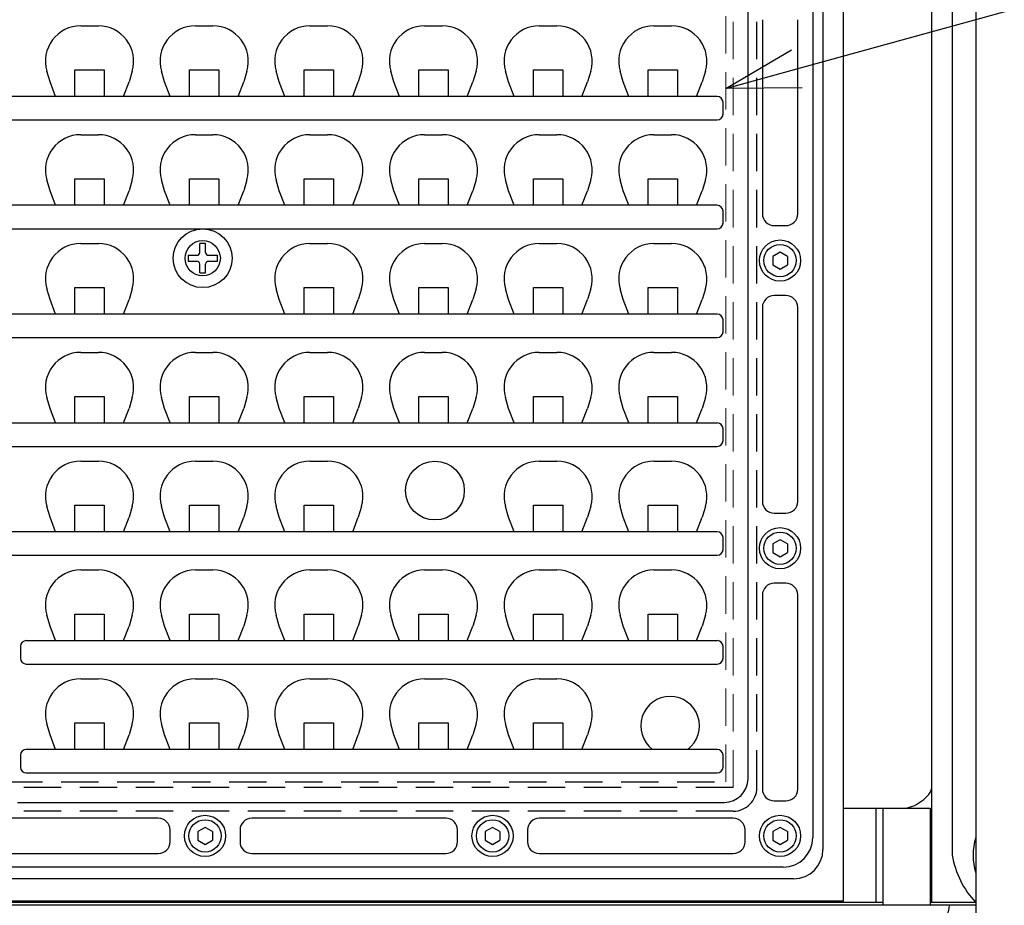
# Model space of a CAD drawing. Units: inches. Extents: x 1503 to 1915, y 76 to 355.
# Drawn here: x 1593 to 1627, y 218 to 248 of the extents above; entities that cross this region are included whole.
import ezdxf

# ---------------------------------------------------------------- set-up
doc = ezdxf.new("R2010")
doc.units = ezdxf.units.IN
doc.header["$LTSCALE"] = 0.2
doc.linetypes.add('HIDDEN', pattern=[9.525, 6.35, -3.175])

msp = doc.modelspace()

# ---------------------------------------------------------------- linework, layer by layer
at = {"color": 3}
for p, q in [((1624.11, 217.795), (1624.11, 281.395)), ((1624.81, 281.395), (1624.81, 219.395)), ((1625.61, 281.395), (1625.61, 177.595)), ((1620.41, 279.195), (1620.41, 219.595)), ((1621.11, 217.846), (1621.11, 279.195)), ((1620.06, 278.795), (1620.06, 219.995)), ((1617.86, 221.995), (1617.86, 276.795)), ((1595.16, 247.595), (1595.76, 247.595)), ((1599.06, 247.595), (1599.66, 247.595)), ((1602.96, 247.595), (1603.56, 247.595)), ((1606.86, 247.595), (1607.46, 247.595)), ((1610.76, 247.595), (1611.36, 247.595)), ((1614.66, 247.595), (1615.26, 247.595)), ((1618.35, 247.805), (1618.35, 241.205)), ((1619.55, 241.205), (1619.55, 247.805)), ((1594.116, 245.688), (1594.008, 246.059)), ((1596.912, 246.059), (1596.804, 245.688)), ((1598.016, 245.688), (1597.908, 246.059)), ((1600.812, 246.059), (1600.704, 245.688)), ((1601.916, 245.688), (1601.808, 246.059)), ((1604.712, 246.059), (1604.604, 245.688)), ((1605.816, 245.688), (1605.708, 246.059)), ((1608.612, 246.059), (1608.504, 245.688)), ((1609.716, 245.688), (1609.608, 246.059)), ((1612.512, 246.059), (1612.404, 245.688)), ((1613.616, 245.688), (1613.508, 246.059)), ((1616.412, 246.059), (1616.304, 245.688)), ((1594.308, 245.195), (1594.116, 245.688)), ((1596.612, 245.195), (1596.804, 245.688)), ((1598.208, 245.195), (1598.016, 245.688)), ((1600.512, 245.195), (1600.704, 245.688)), ((1602.108, 245.195), (1601.916, 245.688)), ((1604.412, 245.195), (1604.604, 245.688)), ((1606.008, 245.195), (1605.816, 245.688)), ((1608.312, 245.195), (1608.504, 245.688)), ((1609.908, 245.195), (1609.716, 245.688)), ((1612.212, 245.195), (1612.404, 245.688)), ((1613.808, 245.195), (1613.616, 245.688)), ((1616.112, 245.195), (1616.304, 245.688)), ((1616.81, 245.195), (1562.41, 245.195)), ((1617.01, 244.595), (1617.01, 244.995)), ((1562.41, 244.395), (1616.81, 244.395)), ((1595.16, 243.895), (1595.76, 243.895)), ((1599.06, 243.895), (1599.66, 243.895)), ((1602.96, 243.895), (1603.56, 243.895)), ((1606.86, 243.895), (1607.46, 243.895)), ((1610.76, 243.895), (1611.36, 243.895)), ((1614.66, 243.895), (1615.26, 243.895)), ((1594.116, 241.988), (1594.008, 242.359)), ((1596.912, 242.359), (1596.804, 241.988)), ((1598.016, 241.988), (1597.908, 242.359)), ((1600.812, 242.359), (1600.704, 241.988)), ((1601.916, 241.988), (1601.808, 242.359)), ((1604.712, 242.359), (1604.604, 241.988)), ((1605.816, 241.988), (1605.708, 242.359)), ((1608.612, 242.359), (1608.504, 241.988)), ((1609.716, 241.988), (1609.608, 242.359)), ((1612.512, 242.359), (1612.404, 241.988)), ((1613.616, 241.988), (1613.508, 242.359)), ((1616.412, 242.359), (1616.304, 241.988)), ((1594.308, 241.495), (1594.116, 241.988)), ((1596.612, 241.495), (1596.804, 241.988)), ((1598.208, 241.495), (1598.016, 241.988)), ((1600.512, 241.495), (1600.704, 241.988)), ((1602.108, 241.495), (1601.916, 241.988)), ((1604.412, 241.495), (1604.604, 241.988)), ((1606.008, 241.495), (1605.816, 241.988)), ((1608.312, 241.495), (1608.504, 241.988)), ((1609.908, 241.495), (1609.716, 241.988)), ((1612.212, 241.495), (1612.404, 241.988)), ((1613.808, 241.495), (1613.616, 241.988)), ((1616.112, 241.495), (1616.304, 241.988)), ((1616.81, 241.495), (1562.41, 241.495)), ((1617.01, 240.895), (1617.01, 241.295)), ((1562.41, 240.695), (1616.81, 240.695)), ((1618.75, 240.805), (1619.15, 240.805)), ((1595.16, 240.195), (1595.76, 240.195)), ((1602.96, 240.195), (1603.56, 240.195)), ((1606.86, 240.195), (1607.46, 240.195)), ((1610.76, 240.195), (1611.36, 240.195)), ((1614.66, 240.195), (1615.26, 240.195)), ((1594.116, 238.288), (1594.008, 238.659)), ((1596.912, 238.659), (1596.804, 238.288)), ((1601.916, 238.288), (1601.808, 238.659)), ((1604.712, 238.659), (1604.604, 238.288)), ((1605.816, 238.288), (1605.708, 238.659)), ((1608.612, 238.659), (1608.504, 238.288)), ((1609.716, 238.288), (1609.608, 238.659)), ((1612.512, 238.659), (1612.404, 238.288)), ((1613.616, 238.288), (1613.508, 238.659)), ((1616.412, 238.659), (1616.304, 238.288)), ((1594.308, 237.795), (1594.116, 238.288)), ((1596.612, 237.795), (1596.804, 238.288)), ((1602.108, 237.795), (1601.916, 238.288)), ((1604.412, 237.795), (1604.604, 238.288)), ((1606.008, 237.795), (1605.816, 238.288)), ((1608.312, 237.795), (1608.504, 238.288)), ((1609.908, 237.795), (1609.716, 238.288)), ((1612.212, 237.795), (1612.404, 238.288)), ((1613.808, 237.795), (1613.616, 238.288)), ((1616.112, 237.795), (1616.304, 238.288)), ((1619.15, 238.425), (1618.75, 238.425)), ((1618.35, 238.025), (1618.35, 231.425)), ((1619.55, 231.425), (1619.55, 238.025)), ((1616.81, 237.795), (1562.41, 237.795)), ((1617.01, 237.195), (1617.01, 237.595)), ((1562.41, 236.995), (1616.81, 236.995)), ((1595.16, 236.495), (1595.76, 236.495)), ((1599.06, 236.495), (1599.66, 236.495)), ((1602.96, 236.495), (1603.56, 236.495)), ((1606.86, 236.495), (1607.46, 236.495)), ((1610.76, 236.495), (1611.36, 236.495)), ((1614.66, 236.495), (1615.26, 236.495)), ((1594.116, 234.588), (1594.008, 234.959)), ((1596.912, 234.959), (1596.804, 234.588)), ((1598.016, 234.588), (1597.908, 234.959)), ((1600.812, 234.959), (1600.704, 234.588)), ((1601.916, 234.588), (1601.808, 234.959)), ((1604.712, 234.959), (1604.604, 234.588)), ((1605.816, 234.588), (1605.708, 234.959)), ((1608.612, 234.959), (1608.504, 234.588)), ((1609.716, 234.588), (1609.608, 234.959)), ((1612.512, 234.959), (1612.404, 234.588)), ((1613.616, 234.588), (1613.508, 234.959)), ((1616.412, 234.959), (1616.304, 234.588)), ((1594.308, 234.095), (1594.116, 234.588)), ((1596.612, 234.095), (1596.804, 234.588)), ((1598.208, 234.095), (1598.016, 234.588)), ((1600.512, 234.095), (1600.704, 234.588)), ((1602.108, 234.095), (1601.916, 234.588)), ((1604.412, 234.095), (1604.604, 234.588)), ((1606.008, 234.095), (1605.816, 234.588)), ((1608.312, 234.095), (1608.504, 234.588)), ((1609.908, 234.095), (1609.716, 234.588)), ((1612.212, 234.095), (1612.404, 234.588)), ((1613.808, 234.095), (1613.616, 234.588)), ((1616.112, 234.095), (1616.304, 234.588)), ((1562.41, 234.095), (1616.81, 234.095)), ((1617.01, 233.495), (1617.01, 233.895)), ((1562.41, 233.295), (1616.81, 233.295)), ((1595.16, 232.795), (1595.76, 232.795)), ((1599.06, 232.795), (1599.66, 232.795)), ((1602.96, 232.795), (1603.56, 232.795)), ((1610.76, 232.795), (1611.36, 232.795)), ((1614.66, 232.795), (1615.26, 232.795)), ((1594.116, 230.888), (1594.008, 231.259)), ((1596.912, 231.259), (1596.804, 230.888)), ((1598.016, 230.888), (1597.908, 231.259)), ((1600.812, 231.259), (1600.704, 230.888)), ((1601.916, 230.888), (1601.808, 231.259)), ((1604.712, 231.259), (1604.604, 230.888)), ((1609.716, 230.888), (1609.608, 231.259)), ((1612.512, 231.259), (1612.404, 230.888)), ((1613.616, 230.888), (1613.508, 231.259)), ((1616.412, 231.259), (1616.304, 230.888)), ((1594.308, 230.395), (1594.116, 230.888)), ((1596.612, 230.395), (1596.804, 230.888)), ((1598.208, 230.395), (1598.016, 230.888)), ((1600.512, 230.395), (1600.704, 230.888)), ((1602.108, 230.395), (1601.916, 230.888)), ((1604.412, 230.395), (1604.604, 230.888)), ((1609.908, 230.395), (1609.716, 230.888)), ((1612.212, 230.395), (1612.404, 230.888)), ((1613.808, 230.395), (1613.616, 230.888)), ((1616.112, 230.395), (1616.304, 230.888)), ((1618.75, 231.025), (1619.15, 231.025)), ((1616.81, 230.395), (1562.41, 230.395)), ((1617.01, 229.795), (1617.01, 230.195)), ((1562.41, 229.595), (1616.81, 229.595)), ((1595.16, 229.095), (1595.76, 229.095)), ((1599.06, 229.095), (1599.66, 229.095)), ((1602.96, 229.095), (1603.56, 229.095)), ((1606.86, 229.095), (1607.46, 229.095)), ((1610.76, 229.095), (1611.36, 229.095)), ((1614.66, 229.095), (1615.26, 229.095)), ((1619.15, 228.645), (1618.75, 228.645)), ((1618.35, 228.245), (1618.35, 221.645)), ((1619.55, 221.645), (1619.55, 228.245)), ((1594.116, 227.188), (1594.008, 227.559)), ((1596.912, 227.559), (1596.804, 227.188)), ((1598.016, 227.188), (1597.908, 227.559)), ((1600.812, 227.559), (1600.704, 227.188)), ((1601.916, 227.188), (1601.808, 227.559)), ((1604.712, 227.559), (1604.604, 227.188)), ((1605.816, 227.188), (1605.708, 227.559)), ((1608.612, 227.559), (1608.504, 227.188)), ((1609.716, 227.188), (1609.608, 227.559)), ((1612.512, 227.559), (1612.404, 227.188)), ((1613.616, 227.188), (1613.508, 227.559)), ((1616.412, 227.559), (1616.304, 227.188)), ((1594.308, 226.695), (1594.116, 227.188)), ((1596.612, 226.695), (1596.804, 227.188)), ((1598.208, 226.695), (1598.016, 227.188)), ((1600.512, 226.695), (1600.704, 227.188)), ((1602.108, 226.695), (1601.916, 227.188)), ((1604.412, 226.695), (1604.604, 227.188)), ((1606.008, 226.695), (1605.816, 227.188)), ((1608.312, 226.695), (1608.504, 227.188)), ((1609.908, 226.695), (1609.716, 227.188)), ((1612.212, 226.695), (1612.404, 227.188)), ((1613.808, 226.695), (1613.616, 227.188)), ((1616.112, 226.695), (1616.304, 227.188)), ((1593.11, 226.495), (1593.11, 226.095)), ((1593.31, 226.695), (1616.81, 226.695)), ((1617.01, 226.095), (1617.01, 226.495)), ((1593.31, 225.895), (1616.81, 225.895)), ((1595.16, 225.395), (1595.76, 225.395)), ((1599.06, 225.395), (1599.66, 225.395)), ((1602.96, 225.395), (1603.56, 225.395)), ((1606.86, 225.395), (1607.46, 225.395)), ((1610.76, 225.395), (1611.36, 225.395)), ((1594.116, 223.488), (1594.008, 223.859)), ((1596.912, 223.859), (1596.804, 223.488)), ((1598.016, 223.488), (1597.908, 223.859)), ((1600.812, 223.859), (1600.704, 223.488)), ((1601.916, 223.488), (1601.808, 223.859)), ((1604.712, 223.859), (1604.604, 223.488)), ((1605.816, 223.488), (1605.708, 223.859)), ((1608.612, 223.859), (1608.504, 223.488)), ((1609.716, 223.488), (1609.608, 223.859)), ((1612.512, 223.859), (1612.404, 223.488)), ((1594.308, 222.995), (1594.116, 223.488)), ((1596.612, 222.995), (1596.804, 223.488)), ((1598.208, 222.995), (1598.016, 223.488)), ((1600.512, 222.995), (1600.704, 223.488)), ((1602.108, 222.995), (1601.916, 223.488)), ((1604.412, 222.995), (1604.604, 223.488)), ((1606.008, 222.995), (1605.816, 223.488)), ((1608.312, 222.995), (1608.504, 223.488)), ((1609.908, 222.995), (1609.716, 223.488)), ((1612.212, 222.995), (1612.404, 223.488)), ((1593.11, 222.795), (1593.11, 222.395)), ((1616.81, 222.995), (1593.31, 222.995)), ((1617.01, 222.395), (1617.01, 222.795)), ((1593.31, 222.195), (1616.81, 222.195)), ((1593.01, 221.195), (1617.06, 221.195)), ((1618.75, 221.245), (1619.15, 221.245)), ((1621.11, 220.995), (1624.06, 220.995)), ((1622.21, 220.995), (1622.21, 217.795)), ((1622.46, 217.695), (1622.46, 220.995)), ((1624.06, 220.995), (1624.06, 217.695)), ((1597.8, 220.655), (1591.2, 220.655)), ((1607.58, 220.655), (1600.98, 220.655)), ((1617.36, 220.655), (1610.76, 220.655)), ((1598.2, 219.855), (1598.2, 220.255)), ((1600.58, 220.255), (1600.58, 219.855)), ((1607.98, 219.855), (1607.98, 220.255)), ((1610.36, 220.255), (1610.36, 219.855)), ((1617.76, 219.855), (1617.76, 220.255)), ((1591.2, 219.455), (1597.8, 219.455)), ((1600.98, 219.455), (1607.58, 219.455)), ((1610.76, 219.455), (1617.36, 219.455)), ((1619.06, 218.995), (1560.16, 218.995)), ((1619.41, 218.595), (1559.81, 218.595)), ((1622.46, 217.795), (1556.76, 217.795)), ((1558.11, 217.846), (1621.11, 217.846)), ((1625.61, 217.795), (1624.06, 217.795)), ((1625.61, 217.695), (1553.61, 217.695))]:
    msp.add_line(p, q, dxfattribs=at)
at = {"color": 7, "linetype": 'HIDDEN', "lineweight": 15}
for p, q in [((1617.36, 221.695), (1617.36, 277.095)), ((1617.11, 221.895), (1617.11, 276.895))]:
    msp.add_line(p, q, dxfattribs=at)
at = {"color": 7, "linetype": 'HIDDEN'}
for p, q in [((1618.16, 221.695), (1618.16, 277.095)), ((1594.96, 246.095), (1595.96, 246.095)), ((1594.96, 245.195), (1594.96, 246.095)), ((1595.96, 246.095), (1595.96, 245.195)), ((1598.86, 246.095), (1599.86, 246.095)), ((1598.86, 245.195), (1598.86, 246.095)), ((1599.86, 246.095), (1599.86, 245.195)), ((1602.76, 246.095), (1603.76, 246.095)), ((1602.76, 245.195), (1602.76, 246.095)), ((1603.76, 246.095), (1603.76, 245.195)), ((1606.66, 245.195), (1606.66, 246.095)), ((1606.66, 246.095), (1607.66, 246.095)), ((1607.66, 246.095), (1607.66, 245.195)), ((1610.56, 246.095), (1611.56, 246.095)), ((1610.56, 245.195), (1610.56, 246.095)), ((1611.56, 246.095), (1611.56, 245.195)), ((1614.46, 246.095), (1615.46, 246.095)), ((1614.46, 245.195), (1614.46, 246.095)), ((1615.46, 246.095), (1615.46, 245.195)), ((1594.96, 241.495), (1594.96, 242.395)), ((1594.96, 242.395), (1595.96, 242.395)), ((1595.96, 242.395), (1595.96, 241.495)), ((1598.86, 242.395), (1599.86, 242.395)), ((1598.86, 241.495), (1598.86, 242.395)), ((1599.86, 242.395), (1599.86, 241.495)), ((1602.76, 241.495), (1602.76, 242.395)), ((1602.76, 242.395), (1603.76, 242.395)), ((1603.76, 242.395), (1603.76, 241.495)), ((1606.66, 242.395), (1607.66, 242.395)), ((1606.66, 241.495), (1606.66, 242.395)), ((1607.66, 242.395), (1607.66, 241.495)), ((1610.56, 242.395), (1611.56, 242.395)), ((1610.56, 241.495), (1610.56, 242.395)), ((1611.56, 242.395), (1611.56, 241.495)), ((1614.46, 242.395), (1615.46, 242.395)), ((1614.46, 241.495), (1614.46, 242.395)), ((1615.46, 242.395), (1615.46, 241.495)), ((1594.96, 237.795), (1594.96, 238.695)), ((1594.96, 238.695), (1595.96, 238.695)), ((1595.96, 238.695), (1595.96, 237.795)), ((1602.76, 238.695), (1603.76, 238.695)), ((1602.76, 237.795), (1602.76, 238.695)), ((1603.76, 238.695), (1603.76, 237.795)), ((1606.66, 238.695), (1607.66, 238.695)), ((1606.66, 237.795), (1606.66, 238.695)), ((1607.66, 238.695), (1607.66, 237.795)), ((1610.56, 238.695), (1611.56, 238.695)), ((1610.56, 237.795), (1610.56, 238.695)), ((1611.56, 238.695), (1611.56, 237.795)), ((1614.46, 238.695), (1615.46, 238.695)), ((1614.46, 237.795), (1614.46, 238.695)), ((1615.46, 238.695), (1615.46, 237.795)), ((1594.96, 234.995), (1595.96, 234.995)), ((1594.96, 234.095), (1594.96, 234.995)), ((1595.96, 234.995), (1595.96, 234.095)), ((1598.86, 234.995), (1599.86, 234.995)), ((1598.86, 234.095), (1598.86, 234.995)), ((1599.86, 234.995), (1599.86, 234.095)), ((1602.76, 234.095), (1602.76, 234.995)), ((1602.76, 234.995), (1603.76, 234.995)), ((1603.76, 234.995), (1603.76, 234.095)), ((1606.66, 234.995), (1607.66, 234.995)), ((1606.66, 234.095), (1606.66, 234.995)), ((1607.66, 234.995), (1607.66, 234.095)), ((1610.56, 234.995), (1611.56, 234.995)), ((1610.56, 234.095), (1610.56, 234.995)), ((1611.56, 234.995), (1611.56, 234.095)), ((1614.46, 234.995), (1615.46, 234.995)), ((1614.46, 234.095), (1614.46, 234.995)), ((1615.46, 234.995), (1615.46, 234.095)), ((1594.96, 230.395), (1594.96, 231.295)), ((1594.96, 231.295), (1595.96, 231.295)), ((1595.96, 231.295), (1595.96, 230.395)), ((1598.86, 231.295), (1599.86, 231.295)), ((1598.86, 230.395), (1598.86, 231.295)), ((1599.86, 231.295), (1599.86, 230.395)), ((1602.76, 230.395), (1602.76, 231.295)), ((1602.76, 231.295), (1603.76, 231.295)), ((1603.76, 231.295), (1603.76, 230.395)), ((1610.56, 231.295), (1611.56, 231.295)), ((1610.56, 230.395), (1610.56, 231.295)), ((1611.56, 231.295), (1611.56, 230.395)), ((1614.46, 231.295), (1615.46, 231.295)), ((1614.46, 230.395), (1614.46, 231.295)), ((1615.46, 231.295), (1615.46, 230.395)), ((1594.96, 226.695), (1594.96, 227.595)), ((1594.96, 227.595), (1595.96, 227.595)), ((1595.96, 227.595), (1595.96, 226.695)), ((1598.86, 227.595), (1599.86, 227.595)), ((1598.86, 226.695), (1598.86, 227.595)), ((1599.86, 227.595), (1599.86, 226.695)), ((1602.76, 226.695), (1602.76, 227.595)), ((1602.76, 227.595), (1603.76, 227.595)), ((1603.76, 227.595), (1603.76, 226.695)), ((1606.66, 226.695), (1606.66, 227.595)), ((1606.66, 227.595), (1607.66, 227.595)), ((1607.66, 227.595), (1607.66, 226.695)), ((1610.56, 227.595), (1611.56, 227.595)), ((1610.56, 226.695), (1610.56, 227.595)), ((1611.56, 227.595), (1611.56, 226.695)), ((1614.46, 227.595), (1615.46, 227.595)), ((1614.46, 226.695), (1614.46, 227.595)), ((1615.46, 227.595), (1615.46, 226.695)), ((1594.96, 223.895), (1595.96, 223.895)), ((1594.96, 222.995), (1594.96, 223.895)), ((1595.96, 223.895), (1595.96, 222.995)), ((1598.86, 223.895), (1599.86, 223.895)), ((1598.86, 222.995), (1598.86, 223.895)), ((1599.86, 223.895), (1599.86, 222.995)), ((1602.76, 222.995), (1602.76, 223.895)), ((1602.76, 223.895), (1603.76, 223.895)), ((1603.76, 223.895), (1603.76, 222.995)), ((1606.66, 222.995), (1606.66, 223.895)), ((1606.66, 223.895), (1607.66, 223.895)), ((1607.66, 223.895), (1607.66, 222.995)), ((1610.56, 223.895), (1611.56, 223.895)), ((1610.56, 222.995), (1610.56, 223.895)), ((1611.56, 223.895), (1611.56, 222.995)), ((1562.11, 221.895), (1617.11, 221.895)), ((1617.36, 221.695), (1561.86, 221.695)), ((1617.36, 220.895), (1561.86, 220.895))]:
    msp.add_line(p, q, dxfattribs=at)
msp.add_line((1619.52, 246.131), (1636.223, 250.741))
at = {"color": 0, "linetype": 'ByBlock', "lineweight": -2}
for p, q in [((1617.11, 245.466), (1619.341, 246.777)), ((1617.11, 245.466), (1619.52, 246.131)), ((1619.698, 245.485), (1617.11, 245.466))]:
    msp.add_line(p, q, dxfattribs=at)
at = {"color": 7}
for p, q in [((1599.21, 239.895), (1599.21, 240.195)), ((1599.41, 240.195), (1599.21, 240.195)), ((1599.41, 239.895), (1599.41, 240.195)), ((1618.95, 239.903), (1618.7, 239.759)), ((1619.2, 239.759), (1618.95, 239.903)), ((1598.81, 239.795), (1599.11, 239.795)), ((1598.81, 239.795), (1598.81, 239.595)), ((1598.81, 239.595), (1599.11, 239.595)), ((1599.21, 239.195), (1599.21, 239.495)), ((1599.41, 239.195), (1599.41, 239.495)), ((1599.51, 239.795), (1599.81, 239.795)), ((1599.51, 239.595), (1599.81, 239.595)), ((1599.81, 239.595), (1599.81, 239.795)), ((1618.7, 239.759), (1618.7, 239.47)), ((1619.2, 239.759), (1619.2, 239.47)), ((1599.21, 239.195), (1599.41, 239.195)), ((1618.7, 239.47), (1618.95, 239.326)), ((1618.95, 239.326), (1619.2, 239.47)), ((1618.95, 230.123), (1618.7, 229.979)), ((1619.2, 229.979), (1618.95, 230.123)), ((1618.7, 229.979), (1618.7, 229.69)), ((1619.2, 229.979), (1619.2, 229.69)), ((1618.7, 229.69), (1618.95, 229.546)), ((1618.95, 229.546), (1619.2, 229.69)), ((1599.39, 220.343), (1599.14, 220.199)), ((1599.14, 220.199), (1599.14, 219.91)), ((1599.64, 220.199), (1599.39, 220.343)), ((1599.64, 220.199), (1599.64, 219.91)), ((1609.17, 220.343), (1608.92, 220.199)), ((1608.92, 220.199), (1608.92, 219.91)), ((1609.42, 220.199), (1609.17, 220.343)), ((1609.42, 220.199), (1609.42, 219.91)), ((1618.95, 220.343), (1618.7, 220.199)), ((1618.7, 220.199), (1618.7, 219.91)), ((1619.2, 220.199), (1618.95, 220.343)), ((1619.2, 220.199), (1619.2, 219.91)), ((1599.14, 219.91), (1599.39, 219.766)), ((1599.39, 219.766), (1599.64, 219.91)), ((1608.92, 219.91), (1609.17, 219.766)), ((1609.17, 219.766), (1609.42, 219.91)), ((1618.7, 219.91), (1618.95, 219.766)), ((1618.95, 219.766), (1619.2, 219.91))]:
    msp.add_line(p, q, dxfattribs=at)
at = {"color": 3}
for centre, radius in [((1599.31, 239.695), 1), ((1618.95, 239.615), 0.7), ((1607.21, 231.795), 1), ((1618.95, 229.835), 0.7), ((1599.39, 220.055), 0.7), ((1609.17, 220.055), 0.7), ((1618.95, 220.055), 0.7)]:
    msp.add_circle(centre, radius, dxfattribs=at)
at = {"color": 7}
for centre, radius in [((1599.31, 239.695), 0.6), ((1618.95, 239.615), 0.55), ((1618.95, 229.835), 0.55), ((1599.39, 220.055), 0.55), ((1609.17, 220.055), 0.55), ((1618.95, 220.055), 0.55)]:
    msp.add_circle(centre, radius, dxfattribs=at)
at = {"color": 3}
for centre, radius, start, end in [((1595.16, 246.395), 1.2, 90, 196.2602), ((1595.76, 246.395), 1.2, 343.7398, 90), ((1599.06, 246.395), 1.2, 90, 196.2602), ((1599.66, 246.395), 1.2, 343.7398, 90), ((1602.96, 246.395), 1.2, 90, 196.2602), ((1603.56, 246.395), 1.2, 343.7398, 90), ((1606.86, 246.395), 1.2, 90, 196.2602), ((1607.46, 246.395), 1.2, 343.7398, 90), ((1610.76, 246.395), 1.2, 90, 196.2602), ((1611.36, 246.395), 1.2, 343.7398, 90), ((1614.66, 246.395), 1.2, 90, 196.2602), ((1615.26, 246.395), 1.2, 343.7398, 90), ((1616.81, 244.995), 0.2, 0, 90), ((1616.81, 244.595), 0.2, 270, 0), ((1595.16, 242.695), 1.2, 90, 196.2602), ((1595.76, 242.695), 1.2, 343.7398, 90), ((1599.06, 242.695), 1.2, 90, 196.2602), ((1599.66, 242.695), 1.2, 343.7398, 90), ((1602.96, 242.695), 1.2, 90, 196.2602), ((1603.56, 242.695), 1.2, 343.7398, 90), ((1606.86, 242.695), 1.2, 90, 196.2602), ((1607.46, 242.695), 1.2, 343.7398, 90), ((1610.76, 242.695), 1.2, 90, 196.2602), ((1611.36, 242.695), 1.2, 343.7398, 90), ((1614.66, 242.695), 1.2, 90, 196.2602), ((1615.26, 242.695), 1.2, 343.7398, 90), ((1616.81, 241.295), 0.2, 0, 90), ((1618.75, 241.205), 0.4, 180, 270), ((1619.15, 241.205), 0.4, 270, 0), ((1616.81, 240.895), 0.2, 270, 0), ((1595.16, 238.995), 1.2, 90, 196.2602), ((1595.76, 238.995), 1.2, 343.7398, 90), ((1602.96, 238.995), 1.2, 90, 196.2602), ((1603.56, 238.995), 1.2, 343.7398, 90), ((1606.86, 238.995), 1.2, 90, 196.2602), ((1607.46, 238.995), 1.2, 343.7398, 90), ((1610.76, 238.995), 1.2, 90, 196.2602), ((1611.36, 238.995), 1.2, 343.7398, 90), ((1614.66, 238.995), 1.2, 90, 196.2602), ((1615.26, 238.995), 1.2, 343.7398, 90), ((1618.75, 238.025), 0.4, 90, 180), ((1619.15, 238.025), 0.4, 0, 90), ((1616.81, 237.595), 0.2, 0, 90), ((1616.81, 237.195), 0.2, 270, 0), ((1595.16, 235.295), 1.2, 90, 196.2602), ((1595.76, 235.295), 1.2, 343.7398, 90), ((1599.06, 235.295), 1.2, 90, 196.2602), ((1599.66, 235.295), 1.2, 343.7398, 90), ((1602.96, 235.295), 1.2, 90, 196.2602), ((1603.56, 235.295), 1.2, 343.7398, 90), ((1606.86, 235.295), 1.2, 90, 196.2602), ((1607.46, 235.295), 1.2, 343.7398, 90), ((1610.76, 235.295), 1.2, 90, 196.2602), ((1611.36, 235.295), 1.2, 343.7398, 90), ((1614.66, 235.295), 1.2, 90, 196.2602), ((1615.26, 235.295), 1.2, 343.7398, 90), ((1616.81, 233.895), 0.2, 0, 90), ((1616.81, 233.495), 0.2, 270, 0), ((1595.16, 231.595), 1.2, 90, 196.2602), ((1595.76, 231.595), 1.2, 343.7398, 90), ((1599.06, 231.595), 1.2, 90, 196.2602), ((1599.66, 231.595), 1.2, 343.7398, 90), ((1602.96, 231.595), 1.2, 90, 196.2602), ((1603.56, 231.595), 1.2, 343.7398, 90), ((1610.76, 231.595), 1.2, 90, 196.2602), ((1611.36, 231.595), 1.2, 343.7398, 90), ((1614.66, 231.595), 1.2, 90, 196.2602), ((1615.26, 231.595), 1.2, 343.7398, 90), ((1618.75, 231.425), 0.4, 180, 270), ((1619.15, 231.425), 0.4, 270, 0), ((1616.81, 230.195), 0.2, 0, 90), ((1616.81, 229.795), 0.2, 270, 0), ((1595.16, 227.895), 1.2, 90, 196.2602), ((1595.76, 227.895), 1.2, 343.7398, 90), ((1599.06, 227.895), 1.2, 90, 196.2602), ((1599.66, 227.895), 1.2, 343.7398, 90), ((1602.96, 227.895), 1.2, 90, 196.2602), ((1603.56, 227.895), 1.2, 343.7398, 90), ((1606.86, 227.895), 1.2, 90, 196.2602), ((1607.46, 227.895), 1.2, 343.7398, 90), ((1610.76, 227.895), 1.2, 90, 196.2602), ((1611.36, 227.895), 1.2, 343.7398, 90), ((1614.66, 227.895), 1.2, 90, 196.2602), ((1615.26, 227.895), 1.2, 343.7398, 90), ((1618.75, 228.245), 0.4, 90, 180), ((1619.15, 228.245), 0.4, 0, 90), ((1593.31, 226.495), 0.2, 90, 180), ((1616.81, 226.495), 0.2, 0, 90), ((1593.31, 226.095), 0.2, 180, 270), ((1616.81, 226.095), 0.2, 270, 0), ((1595.16, 224.195), 1.2, 90, 196.2602), ((1595.76, 224.195), 1.2, 343.7398, 90), ((1599.06, 224.195), 1.2, 90, 196.2602), ((1599.66, 224.195), 1.2, 343.7398, 90), ((1602.96, 224.195), 1.2, 90, 196.2602), ((1603.56, 224.195), 1.2, 343.7398, 90), ((1606.86, 224.195), 1.2, 90, 196.2602), ((1607.46, 224.195), 1.2, 343.7398, 90), ((1610.76, 224.195), 1.2, 90, 196.2602), ((1611.36, 224.195), 1.2, 343.7398, 90), ((1615.21, 223.795), 1, 306.8699, 233.1301), ((1593.31, 222.795), 0.2, 90, 180), ((1616.81, 222.795), 0.2, 0, 90), ((1593.31, 222.395), 0.2, 180, 270), ((1616.81, 222.395), 0.2, 270, 0), ((1617.06, 221.995), 0.8, 270, 0), ((1618.75, 221.645), 0.4, 180, 270), ((1619.15, 221.645), 0.4, 270, 0), ((1622.855, 222.458), 1.521, 304.1484, 316.3816), ((1623.594, 221.791), 0.527, 313.4169, 347.963), ((1623.088, 222.042), 1.047, 271.1746, 306.3648), ((1597.8, 220.255), 0.4, 0, 90), ((1600.98, 220.255), 0.4, 90, 180), ((1607.58, 220.255), 0.4, 0, 90), ((1610.76, 220.255), 0.4, 90, 180), ((1617.36, 220.255), 0.4, 0, 90), ((1597.8, 219.855), 0.4, 270, 0), ((1600.98, 219.855), 0.4, 180, 270), ((1607.58, 219.855), 0.4, 270, 0), ((1610.76, 219.855), 0.4, 180, 270), ((1617.36, 219.855), 0.4, 270, 0), ((1619.06, 219.995), 1, 270, 0), ((1627.518, 219.395), 2.001, 162.5469, 197.4531), ((1619.41, 219.595), 1, 270, 0), ((1627.742, 219.861), 2.969, 189.0308, 224.0994), ((1623.813, 217.756), 0.903, 303.1895, 356.1006)]:
    msp.add_arc(centre, radius, start, end, dxfattribs=at)
at = {"color": 7}
for centre, start, end in [((1599.11, 239.895), 270, 0), ((1599.51, 239.895), 180, 270), ((1599.11, 239.495), 0, 90), ((1599.51, 239.495), 90, 180)]:
    msp.add_arc(centre, 0.1, start, end, dxfattribs=at)
at = {"color": 7, "linetype": 'HIDDEN'}
msp.add_arc((1617.36, 221.695), 0.8, 270, 0, dxfattribs=at)

doc.saveas('drawing.dxf')
